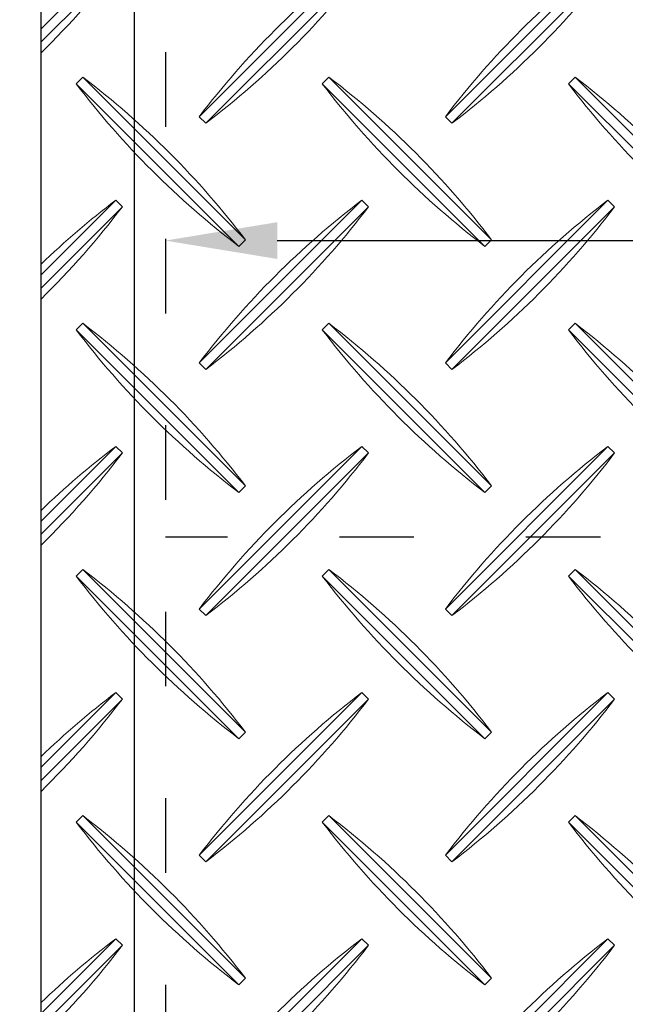
# Model space of a CAD drawing. Units: millimetres. Extents: x 0 to 2520, y 0 to 3564.
# Drawn here: x 1571 to 1668, y 2364 to 2522 of the extents above; entities that cross this region are included whole.
import ezdxf
from ezdxf import colors
from ezdxf.entities.mleader import LeaderData, LeaderLine
from ezdxf.math import Vec2, Vec3

# ---------------------------------------------------------------- set-up
doc = ezdxf.new("R2010")
doc.units = ezdxf.units.MM
doc.linetypes.add('ACAD_ISO03W100', pattern=[30, 12, -18])
for name, color, linetype, lineweight in [('寸法', 7, 'Continuous', 13), ('製品', 7, 'Continuous', 25), ('鉄筋', 6, 'ACAD_ISO03W100', 25)]:
    doc.layers.add(name, color=color, linetype=linetype, lineweight=lineweight)
doc.dimstyles.new('ISO-25', dxfattribs={"dimtxt": 2.5, "dimasz": 2.5, "dimexe": 1.25, "dimexo": 0.625, "dimtad": 1, "dimdsep": 46, "dimtxsty": 'Standard', "dimcen": 2.5, "dimadec": 0, "dimazin": 0, "dimtfac": 1, "dimtmove": 0, "dimatfit": 3, "dimfxl": 1, "dimarcsym": 0})

# ---------------------------------------------------------------- blocks, each defined once
blk = doc.blocks.new('*D68')
at = {"layer": 'Defpoints', "color": 0}
for p in [(1574.45, 2682.02), (1434.45, 2082.02), (1574.45, 2082.02)]:
    blk.add_point(p, dxfattribs=at)
at = {"layer": '寸法', "color": 0, "lineweight": -2}
for p, q in [((1564.45, 2682.02), (1433.2, 2682.02)), ((1434.45, 2662.02), (1434.45, 2102.02)), ((1564.45, 2082.02), (1433.2, 2082.02))]:
    blk.add_line(p, q, dxfattribs=at)
at = {"layer": '寸法', "color": 0}
for points in [[(1437.78, 2662.02), (1431.12, 2662.02), (1434.45, 2682.02)], [(1431.12, 2102.02), (1437.78, 2102.02), (1434.45, 2082.02)]]:
    blk.add_solid(points, dxfattribs=at)
at = {"layer": '寸法', "color": 0, "insert": (1412.4, 2382.02), "char_height": 40, "attachment_point": 5}
blk.add_mtext('\\fMeiryo UI|b0|i0|c129;ℓ', dxfattribs=at)

msp = doc.modelspace()

# ---------------------------------------------------------------- linework, layer by layer
at = {"layer": '製品'}
msp.add_line((1589.451, 2682.02), (1589.451, 2082.02), dxfattribs=at)
at = {"layer": '製品', "lineweight": 5}
for p, q in [((1586.471, 2532.817), (1574.451, 2520.796)), ((1626.071, 2532.817), (1599.909, 2506.654)), ((1665.671, 2532.817), (1639.509, 2506.654)), ((1587.532, 2531.757), (1574.451, 2518.675)), ((1627.132, 2531.757), (1600.969, 2505.594)), ((1666.732, 2531.757), (1640.569, 2505.594)), ((1580.109, 2511.957), (1581.169, 2513.017)), ((1607.332, 2486.854), (1581.169, 2513.017)), ((1619.709, 2511.957), (1620.769, 2513.017)), ((1646.932, 2486.854), (1620.769, 2513.017)), ((1659.309, 2511.957), (1660.369, 2513.017)), ((1686.532, 2486.854), (1660.369, 2513.017)), ((1606.271, 2485.794), (1580.109, 2511.957)), ((1645.871, 2485.794), (1619.709, 2511.957)), ((1685.471, 2485.794), (1659.309, 2511.957)), ((1599.909, 2506.654), (1600.969, 2505.594)), ((1639.509, 2506.654), (1640.569, 2505.594)), ((1586.471, 2493.217), (1574.451, 2481.196)), ((1586.471, 2493.217), (1587.532, 2492.157)), ((1626.071, 2493.217), (1599.909, 2467.054)), ((1626.071, 2493.217), (1627.132, 2492.157)), ((1665.671, 2493.217), (1639.509, 2467.054)), ((1665.671, 2493.217), (1666.732, 2492.157)), ((1587.532, 2492.157), (1574.451, 2479.075)), ((1627.132, 2492.157), (1600.969, 2465.994)), ((1666.732, 2492.157), (1640.569, 2465.994)), ((1606.271, 2485.794), (1607.332, 2486.854)), ((1645.871, 2485.794), (1646.932, 2486.854)), ((1580.109, 2472.357), (1581.169, 2473.417)), ((1607.332, 2447.254), (1581.169, 2473.417)), ((1619.709, 2472.357), (1620.769, 2473.417)), ((1646.932, 2447.254), (1620.769, 2473.417)), ((1659.309, 2472.357), (1660.369, 2473.417)), ((1686.532, 2447.254), (1660.369, 2473.417)), ((1606.271, 2446.194), (1580.109, 2472.357)), ((1645.871, 2446.194), (1619.709, 2472.357)), ((1685.471, 2446.194), (1659.309, 2472.357)), ((1599.909, 2467.054), (1600.969, 2465.994)), ((1639.509, 2467.054), (1640.569, 2465.994)), ((1586.471, 2453.617), (1574.451, 2441.596)), ((1586.471, 2453.617), (1587.532, 2452.557)), ((1626.071, 2453.617), (1599.909, 2427.454)), ((1626.071, 2453.617), (1627.132, 2452.557)), ((1665.671, 2453.617), (1639.509, 2427.454)), ((1665.671, 2453.617), (1666.732, 2452.557)), ((1587.532, 2452.557), (1574.451, 2439.475)), ((1627.132, 2452.557), (1600.969, 2426.394)), ((1666.732, 2452.557), (1640.569, 2426.394)), ((1606.271, 2446.194), (1607.332, 2447.254)), ((1645.871, 2446.194), (1646.932, 2447.254)), ((1580.109, 2432.757), (1581.169, 2433.817)), ((1607.332, 2407.654), (1581.169, 2433.817)), ((1619.709, 2432.757), (1620.769, 2433.817)), ((1646.932, 2407.654), (1620.769, 2433.817)), ((1659.309, 2432.757), (1660.369, 2433.817)), ((1686.532, 2407.654), (1660.369, 2433.817)), ((1606.271, 2406.594), (1580.109, 2432.757)), ((1645.871, 2406.594), (1619.709, 2432.757)), ((1685.471, 2406.594), (1659.309, 2432.757)), ((1599.909, 2427.454), (1600.969, 2426.394)), ((1639.509, 2427.454), (1640.569, 2426.394)), ((1586.471, 2414.017), (1574.451, 2401.996)), ((1586.471, 2414.017), (1587.532, 2412.957)), ((1626.071, 2414.017), (1599.909, 2387.854)), ((1626.071, 2414.017), (1627.132, 2412.957)), ((1665.671, 2414.017), (1639.509, 2387.854)), ((1665.671, 2414.017), (1666.732, 2412.957)), ((1587.532, 2412.957), (1574.451, 2399.875)), ((1627.132, 2412.957), (1600.969, 2386.794)), ((1666.732, 2412.957), (1640.569, 2386.794)), ((1606.271, 2406.594), (1607.332, 2407.654)), ((1645.871, 2406.594), (1646.932, 2407.654)), ((1580.109, 2393.157), (1581.169, 2394.217)), ((1607.332, 2368.054), (1581.169, 2394.217)), ((1619.709, 2393.157), (1620.769, 2394.217)), ((1646.932, 2368.054), (1620.769, 2394.217)), ((1659.309, 2393.157), (1660.369, 2394.217)), ((1686.532, 2368.054), (1660.369, 2394.217)), ((1606.271, 2366.994), (1580.109, 2393.157)), ((1645.871, 2366.994), (1619.709, 2393.157)), ((1685.471, 2366.994), (1659.309, 2393.157)), ((1599.909, 2387.854), (1600.969, 2386.794)), ((1639.509, 2387.854), (1640.569, 2386.794)), ((1586.471, 2374.417), (1574.451, 2362.396)), ((1586.471, 2374.417), (1587.532, 2373.357)), ((1626.071, 2374.417), (1599.909, 2348.254)), ((1626.071, 2374.417), (1627.132, 2373.357)), ((1665.671, 2374.417), (1639.509, 2348.254)), ((1665.671, 2374.417), (1666.732, 2373.357)), ((1587.532, 2373.357), (1574.451, 2360.275)), ((1627.132, 2373.357), (1600.969, 2347.194)), ((1666.732, 2373.357), (1640.569, 2347.194)), ((1606.271, 2366.994), (1607.332, 2368.054)), ((1645.871, 2366.994), (1646.932, 2368.054))]:
    msp.add_line(p, q, dxfattribs=at)
at = {"layer": '製品'}
msp.add_lwpolyline([(1574.451, 2682.02), (2074.451, 2682.02), (2074.451, 2082.02), (1574.451, 2082.02)], close=True, dxfattribs=at)
at = {"layer": '製品', "lineweight": 5}
for centre, start, end in [((1709.351, 2423.375), 127.26908, 142.73092), ((1748.951, 2423.375), 127.26908, 142.73092), ((1478.09, 2615.036), 314.48156, 322.73092), ((1517.69, 2615.036), 307.26908, 322.73092), ((1557.29, 2615.036), 307.26908, 322.73092), ((1497.89, 2403.575), 37.26908, 52.73092), ((1537.49, 2403.575), 37.26908, 52.73092), ((1577.09, 2403.575), 37.26908, 52.73092), ((1689.551, 2595.236), 217.26908, 232.73092), ((1729.151, 2595.236), 217.26908, 232.73092), ((1768.751, 2595.236), 217.26908, 232.73092), ((1669.751, 2383.775), 127.26908, 133.86545), ((1709.351, 2383.775), 127.26908, 142.73092), ((1748.951, 2383.775), 127.26908, 142.73092), ((1478.09, 2575.436), 314.48156, 322.73092), ((1517.69, 2575.436), 307.26908, 322.73092), ((1557.29, 2575.436), 307.26908, 322.73092), ((1497.89, 2363.975), 37.26908, 52.73092), ((1537.49, 2363.975), 37.26908, 52.73092), ((1577.09, 2363.975), 37.26908, 52.73092), ((1689.551, 2555.636), 217.26908, 232.73092), ((1729.151, 2555.636), 217.26908, 232.73092), ((1768.751, 2555.636), 217.26908, 232.73092), ((1669.751, 2344.175), 127.26908, 133.86545), ((1709.351, 2344.175), 127.26908, 142.73092), ((1748.951, 2344.175), 127.26908, 142.73092), ((1478.09, 2535.836), 314.48156, 322.73092), ((1517.69, 2535.836), 307.26908, 322.73092), ((1557.29, 2535.836), 307.26908, 322.73092), ((1497.89, 2324.375), 37.26908, 52.73092), ((1537.49, 2324.375), 37.26908, 52.73092), ((1577.09, 2324.375), 37.26908, 52.73092), ((1689.551, 2516.036), 217.26908, 232.73092), ((1729.151, 2516.036), 217.26908, 232.73092), ((1768.751, 2516.036), 217.26908, 232.73092), ((1669.751, 2304.575), 127.26908, 133.86545), ((1709.351, 2304.575), 127.26908, 142.73092), ((1748.951, 2304.575), 127.26908, 142.73092), ((1478.09, 2496.236), 314.48156, 322.73092), ((1517.69, 2496.236), 307.26908, 322.73092), ((1557.29, 2496.236), 307.26908, 322.73092), ((1497.89, 2284.775), 37.26908, 52.73092), ((1537.49, 2284.775), 37.26908, 52.73092), ((1577.09, 2284.775), 37.26908, 52.73092), ((1689.551, 2476.436), 217.26908, 232.73092), ((1729.151, 2476.436), 217.26908, 232.73092), ((1768.751, 2476.436), 217.26908, 232.73092), ((1669.751, 2264.975), 127.26908, 133.86545), ((1709.351, 2264.975), 127.26908, 142.73092), ((1748.951, 2264.975), 127.26908, 142.73092), ((1478.09, 2456.636), 314.48156, 322.73092), ((1517.69, 2456.636), 307.26908, 322.73092), ((1557.29, 2456.636), 307.26908, 322.73092)]:
    msp.add_arc(centre, 137.525, start, end, dxfattribs=at)
at = {"layer": '鉄筋'}
for p, q in [((1594.451, 2667.02), (1594.451, 2097.02)), ((2054.451, 2439.02), (1594.451, 2439.02))]:
    msp.add_line(p, q, dxfattribs=at)

# ---------------------------------------------------------------- dimensions: what is measured, and where the dimension line sits
at = {"layer": '寸法'}
dim = msp.add_linear_dim(base=(1434.451, 2082.02), p1=(1574.451, 2682.02), p2=(1574.451, 2082.02), angle=90, text='\\fMeiryo UI|b0|i0|c129;ℓ', dimstyle='ISO-25', override={"dimtxt": 40, "dimasz": 20, "dimexo": 10, "dimgap": 10, "dimtad": 3, "dimtih": 1, "dimtxsty": 'Standard', "dimtfill": 0, "dimtfillclr": 0}, dxfattribs=at)
dim.commit()
dim.dimension.update_dxf_attribs({"geometry": '*D68', "text_midpoint": (1412.399, 2382.02)})

# ---------------------------------------------------------------- leaders
ml = msp.add_multileader_mtext('Standard', dxfattribs=at)
ml.set_content('', color=256)
ml.set_leader_properties()
ml.build(insert=Vec2(0, 0))
ml.multileader.update_dxf_attribs({"text_right_attachment_type": 6, "dogleg_length": 0.36, "arrow_head_size": 18})
ctx = ml.context
ctx.base_point, ctx.char_height, ctx.arrow_head_size, ctx.landing_gap_size, ctx.plane_origin = Vec3(1709.451, 2486.725), 0.18, 18, 0.09, Vec3(1708.091, 2486.725)
ctx.right_attachment = 6
notes = []
notes.append((ctx, [(0, (1, 1, 0), (1709.091, 2486.725), (1, 0), 0.36, [(0, [(1594.451, 2486.725)], 0, [])])]))
ctx.mtext.insert, ctx.mtext.flow_direction = Vec3(1709.541, 2486.815), 5
for ctx, leaders in notes:
    for number, flags, end, landing, length, lines in leaders:
        leader = LeaderData()
        leader.index, (leader.has_last_leader_line, leader.has_dogleg_vector, leader.attachment_direction) = number, flags
        leader.last_leader_point, leader.dogleg_vector, leader.dogleg_length = Vec3(end), Vec3(landing), length
        for number, points, colour, breaks in lines:
            line = LeaderLine()
            line.index, line.vertices, line.color, line.breaks = number, Vec3.list(points), colors.encode_raw_color(colour), breaks
            leader.lines.append(line)
        ctx.leaders.append(leader)

doc.saveas('drawing.dxf')
